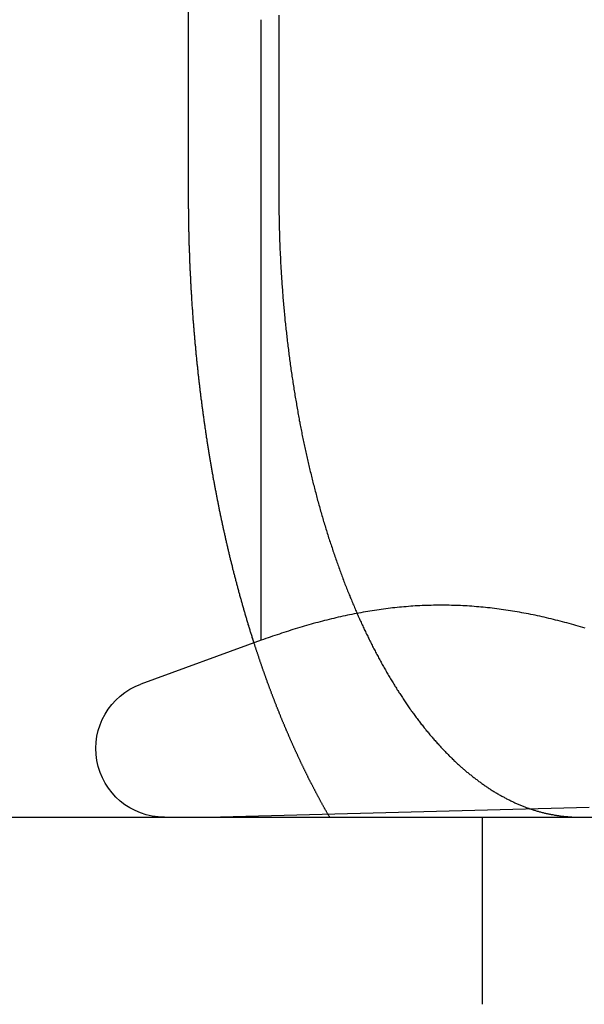
# Model space of a CAD drawing. Extents: x -808 to 1075, y -828 to 88.
# Drawn here: x -421 to -416, y -139 to -132 of the extents above; entities that cross this region are included whole.
import ezdxf

# ---------------------------------------------------------------- set-up
doc = ezdxf.new("R2010")
doc.units = 0
doc.header["$LTSCALE"] = 40
doc.linetypes.add('VERDECKT2', pattern=[0.1875, 0.125, -0.0625])
doc.layers.get('0').update_dxf_attribs({"linetype": 'CONTINUOUS'})
doc.layers.add('STEMPEL', color=3, linetype='CONTINUOUS')

# ---------------------------------------------------------------- blocks, each defined once
blk = doc.blocks.new('A$C39211A23')
at = {"color": 3, "linetype": 'CONTINUOUS', "extrusion": (0, 1, -2e-16)}
for p, q in [((-419.5631, -132.9842), (-419.5631, -126.9842)), ((-418.9802, -136.5663), (-418.9802, -131.5915)), ((-418.9802, -136.5663), (-419.9448, -136.9174)), ((-807.9567, -137.9842), (-277.6167, -137.9842))]:
    blk.add_line(p, q, dxfattribs=at)
at = {"color": 1, "linetype": 'VERDECKT2', "extrusion": (0, 1, -2e-16)}
for p, q in [((-418.8401, -131.5554), (-418.8401, -132.9842)), ((-416.3499, -137.9068), (-419.3067, -137.9842)), ((-417.2067, -139.4842), (-417.2067, -137.9842))]:
    blk.add_line(p, q, dxfattribs=at)
at = {"color": 3}
for points in [[(-419.038, -136.587, 0), (-419.04, -136.58, 0), (-419.042, -136.573, 0), (-419.045, -136.565, 0), (-419.047, -136.558, 0), (-419.049, -136.551, 0), (-419.052, -136.543, 0), (-419.054, -136.536, 0), (-419.056, -136.529, 0), (-419.059, -136.521, 0), (-419.061, -136.514, 0), (-419.063, -136.506, 0), (-419.066, -136.499, 0), (-419.068, -136.492, 0), (-419.07, -136.484, 0), (-419.072, -136.477, 0), (-419.075, -136.469, 0), (-419.077, -136.462, 0), (-419.079, -136.455, 0), (-419.081, -136.447, 0), (-419.084, -136.44, 0), (-419.086, -136.432, 0), (-419.088, -136.425, 0), (-419.09, -136.417, 0), (-419.093, -136.41, 0), (-419.095, -136.403, 0), (-419.097, -136.395, 0), (-419.099, -136.388, 0), (-419.101, -136.38, 0), (-419.104, -136.373, 0), (-419.106, -136.365, 0), (-419.108, -136.358, 0), (-419.11, -136.35, 0), (-419.112, -136.343, 0), (-419.115, -136.335, 0), (-419.117, -136.328, 0), (-419.119, -136.32, 0), (-419.121, -136.313, 0), (-419.123, -136.305, 0), (-419.125, -136.298, 0), (-419.128, -136.29, 0), (-419.13, -136.283, 0), (-419.132, -136.275, 0), (-419.134, -136.268, 0), (-419.136, -136.26, 0), (-419.138, -136.253, 0), (-419.14, -136.245, 0), (-419.142, -136.238, 0), (-419.144, -136.23, 0), (-419.147, -136.222, 0), (-419.149, -136.215, 0), (-419.151, -136.207, 0), (-419.153, -136.2, 0), (-419.155, -136.192, 0), (-419.157, -136.185, 0), (-419.159, -136.177, 0), (-419.161, -136.17, 0), (-419.163, -136.162, 0), (-419.165, -136.154, 0), (-419.167, -136.147, 0), (-419.169, -136.139, 0), (-419.171, -136.132, 0), (-419.173, -136.124, 0), (-419.175, -136.117, 0), (-419.177, -136.109, 0), (-419.179, -136.101, 0), (-419.181, -136.094, 0), (-419.183, -136.086, 0), (-419.185, -136.079, 0), (-419.187, -136.071, 0), (-419.189, -136.063, 0), (-419.191, -136.056, 0), (-419.193, -136.048, 0), (-419.195, -136.041, 0), (-419.197, -136.033, 0), (-419.199, -136.025, 0), (-419.201, -136.018, 0), (-419.203, -136.01, 0), (-419.205, -136.003, 0), (-419.207, -135.995, 0), (-419.209, -135.987, 0), (-419.211, -135.98, 0), (-419.212, -135.972, 0), (-419.214, -135.965, 0), (-419.216, -135.957, 0), (-419.218, -135.949, 0), (-419.22, -135.942, 0), (-419.222, -135.934, 0), (-419.224, -135.927, 0), (-419.226, -135.919, 0), (-419.227, -135.911, 0), (-419.229, -135.904, 0), (-419.231, -135.896, 0), (-419.233, -135.889, 0), (-419.235, -135.881, 0), (-419.237, -135.873, 0), (-419.238, -135.866, 0), (-419.24, -135.858, 0), (-419.242, -135.851, 0), (-419.244, -135.843, 0), (-419.246, -135.835, 0), (-419.247, -135.828, 0), (-419.249, -135.82, 0), (-419.251, -135.813, 0), (-419.253, -135.805, 0), (-419.254, -135.797, 0), (-419.256, -135.79, 0), (-419.258, -135.782, 0), (-419.26, -135.775, 0), (-419.261, -135.767, 0), (-419.263, -135.759, 0), (-419.265, -135.752, 0), (-419.267, -135.744, 0), (-419.268, -135.737, 0), (-419.27, -135.729, 0), (-419.272, -135.722, 0), (-419.273, -135.714, 0), (-419.275, -135.706, 0), (-419.277, -135.699, 0), (-419.278, -135.691, 0), (-419.28, -135.684, 0), (-419.282, -135.676, 0), (-419.283, -135.669, 0), (-419.285, -135.661, 0), (-419.287, -135.654, 0), (-419.288, -135.646, 0), (-419.29, -135.638, 0), (-419.292, -135.631, 0), (-419.293, -135.623, 0), (-419.295, -135.616, 0), (-419.296, -135.608, 0), (-419.298, -135.601, 0), (-419.3, -135.593, 0), (-419.301, -135.586, 0), (-419.303, -135.578, 0), (-419.304, -135.571, 0), (-419.306, -135.563, 0), (-419.307, -135.556, 0), (-419.309, -135.548, 0), (-419.311, -135.541, 0), (-419.312, -135.533, 0), (-419.314, -135.526, 0), (-419.315, -135.518, 0), (-419.317, -135.511, 0), (-419.318, -135.503, 0), (-419.32, -135.496, 0), (-419.321, -135.488, 0), (-419.323, -135.481, 0), (-419.324, -135.474, 0), (-419.326, -135.466, 0), (-419.327, -135.459, 0), (-419.329, -135.451, 0), (-419.33, -135.444, 0), (-419.332, -135.436, 0), (-419.333, -135.429, 0), (-419.335, -135.421, 0), (-419.336, -135.414, 0), (-419.337, -135.406, 0), (-419.339, -135.399, 0), (-419.34, -135.391, 0), (-419.342, -135.383, 0), (-419.343, -135.376, 0), (-419.345, -135.368, 0), (-419.346, -135.361, 0), (-419.348, -135.353, 0), (-419.349, -135.345, 0), (-419.351, -135.338, 0), (-419.352, -135.33, 0), (-419.353, -135.322, 0), (-419.355, -135.315, 0), (-419.356, -135.307, 0), (-419.358, -135.299, 0), (-419.359, -135.291, 0), (-419.36, -135.284, 0), (-419.362, -135.276, 0), (-419.363, -135.268, 0), (-419.365, -135.26, 0), (-419.366, -135.253, 0), (-419.367, -135.245, 0), (-419.369, -135.237, 0), (-419.37, -135.229, 0), (-419.372, -135.221, 0), (-419.373, -135.214, 0), (-419.374, -135.206, 0), (-419.376, -135.198, 0), (-419.377, -135.19, 0), (-419.379, -135.182, 0), (-419.38, -135.174, 0), (-419.381, -135.166, 0), (-419.383, -135.158, 0), (-419.384, -135.15, 0), (-419.385, -135.142, 0), (-419.387, -135.135, 0), (-419.388, -135.127, 0), (-419.389, -135.119, 0), (-419.391, -135.111, 0), (-419.392, -135.103, 0), (-419.393, -135.095, 0), (-419.395, -135.087, 0), (-419.396, -135.079, 0), (-419.397, -135.071, 0), (-419.399, -135.063, 0), (-419.4, -135.055, 0), (-419.401, -135.046, 0), (-419.402, -135.038, 0), (-419.404, -135.03, 0), (-419.405, -135.022, 0), (-419.406, -135.014, 0), (-419.408, -135.006, 0), (-419.409, -134.998, 0), (-419.41, -134.99, 0), (-419.411, -134.982, 0), (-419.413, -134.974, 0), (-419.414, -134.965, 0), (-419.415, -134.957, 0), (-419.416, -134.949, 0), (-419.418, -134.941, 0), (-419.419, -134.933, 0), (-419.42, -134.925, 0), (-419.421, -134.916, 0), (-419.423, -134.908, 0), (-419.424, -134.9, 0), (-419.425, -134.892, 0), (-419.426, -134.884, 0), (-419.428, -134.875, 0), (-419.429, -134.867, 0), (-419.43, -134.859, 0), (-419.431, -134.851, 0), (-419.432, -134.842, 0), (-419.434, -134.834, 0), (-419.435, -134.826, 0), (-419.436, -134.817, 0), (-419.437, -134.809, 0), (-419.438, -134.801, 0), (-419.439, -134.793, 0), (-419.441, -134.784, 0), (-419.442, -134.776, 0), (-419.443, -134.768, 0), (-419.444, -134.759, 0), (-419.445, -134.751, 0), (-419.446, -134.743, 0), (-419.447, -134.734, 0), (-419.449, -134.726, 0), (-419.45, -134.717, 0), (-419.451, -134.709, 0), (-419.452, -134.701, 0), (-419.453, -134.692, 0), (-419.454, -134.684, 0), (-419.455, -134.675, 0), (-419.456, -134.667, 0), (-419.457, -134.659, 0), (-419.458, -134.65, 0), (-419.459, -134.642, 0), (-419.461, -134.633, 0), (-419.462, -134.625, 0), (-419.463, -134.616, 0), (-419.464, -134.608, 0), (-419.465, -134.6, 0), (-419.466, -134.591, 0), (-419.467, -134.583, 0), (-419.468, -134.574, 0), (-419.469, -134.566, 0), (-419.47, -134.557, 0), (-419.471, -134.549, 0), (-419.472, -134.54, 0), (-419.473, -134.532, 0), (-419.474, -134.523, 0), (-419.475, -134.515, 0), (-419.476, -134.506, 0), (-419.477, -134.498, 0), (-419.478, -134.489, 0), (-419.479, -134.481, 0), (-419.48, -134.472, 0), (-419.481, -134.464, 0), (-419.482, -134.455, 0), (-419.483, -134.447, 0), (-419.484, -134.438, 0), (-419.485, -134.429, 0), (-419.486, -134.421, 0), (-419.487, -134.412, 0), (-419.487, -134.404, 0), (-419.488, -134.395, 0), (-419.489, -134.387, 0), (-419.49, -134.378, 0), (-419.491, -134.369, 0), (-419.492, -134.361, 0), (-419.493, -134.352, 0), (-419.494, -134.344, 0), (-419.495, -134.335, 0), (-419.496, -134.327, 0), (-419.496, -134.318, 0), (-419.497, -134.309, 0), (-419.498, -134.301, 0), (-419.499, -134.292, 0), (-419.5, -134.284, 0), (-419.501, -134.275, 0), (-419.502, -134.266, 0), (-419.502, -134.258, 0), (-419.503, -134.249, 0), (-419.504, -134.241, 0), (-419.505, -134.232, 0), (-419.506, -134.223, 0), (-419.506, -134.215, 0), (-419.507, -134.206, 0), (-419.508, -134.197, 0), (-419.509, -134.189, 0), (-419.51, -134.18, 0), (-419.51, -134.171, 0), (-419.511, -134.163, 0), (-419.512, -134.154, 0), (-419.513, -134.146, 0), (-419.513, -134.137, 0), (-419.514, -134.128, 0), (-419.515, -134.12, 0), (-419.516, -134.111, 0), (-419.516, -134.102, 0), (-419.517, -134.094, 0), (-419.518, -134.085, 0), (-419.519, -134.076, 0), (-419.519, -134.068, 0), (-419.52, -134.059, 0), (-419.521, -134.05, 0), (-419.521, -134.042, 0), (-419.522, -134.033, 0), (-419.523, -134.025, 0), (-419.523, -134.016, 0), (-419.524, -134.007, 0), (-419.525, -133.999, 0), (-419.525, -133.99, 0), (-419.526, -133.981, 0), (-419.527, -133.973, 0), (-419.527, -133.964, 0), (-419.528, -133.955, 0), (-419.529, -133.947, 0), (-419.529, -133.938, 0), (-419.53, -133.929, 0), (-419.53, -133.921, 0), (-419.531, -133.912, 0), (-419.532, -133.903, 0), (-419.532, -133.895, 0), (-419.533, -133.886, 0), (-419.533, -133.878, 0), (-419.534, -133.869, 0), (-419.534, -133.86, 0), (-419.535, -133.852, 0), (-419.536, -133.843, 0), (-419.536, -133.834, 0), (-419.537, -133.826, 0), (-419.537, -133.817, 0), (-419.538, -133.808, 0), (-419.538, -133.8, 0), (-419.539, -133.791, 0), (-419.539, -133.783, 0), (-419.54, -133.774, 0), (-419.54, -133.765, 0), (-419.541, -133.757, 0), (-419.541, -133.748, 0), (-419.542, -133.739, 0), (-419.542, -133.731, 0), (-419.543, -133.722, 0), (-419.543, -133.714, 0), (-419.544, -133.705, 0), (-419.544, -133.696, 0), (-419.545, -133.688, 0), (-419.545, -133.679, 0), (-419.546, -133.671, 0), (-419.546, -133.662, 0), (-419.546, -133.653, 0), (-419.547, -133.645, 0), (-419.547, -133.636, 0), (-419.548, -133.628, 0), (-419.548, -133.619, 0), (-419.548, -133.611, 0), (-419.549, -133.602, 0), (-419.549, -133.593, 0), (-419.55, -133.585, 0), (-419.55, -133.576, 0), (-419.55, -133.568, 0), (-419.551, -133.559, 0), (-419.551, -133.551, 0), (-419.552, -133.542, 0), (-419.552, -133.534, 0), (-419.552, -133.525, 0), (-419.553, -133.517, 0), (-419.553, -133.508, 0), (-419.553, -133.5, 0), (-419.554, -133.491, 0), (-419.554, -133.482, 0), (-419.554, -133.474, 0), (-419.554, -133.465, 0), (-419.555, -133.457, 0), (-419.555, -133.449, 0), (-419.555, -133.44, 0), (-419.556, -133.432, 0), (-419.556, -133.423, 0), (-419.556, -133.415, 0), (-419.556, -133.406, 0), (-419.557, -133.398, 0), (-419.557, -133.389, 0), (-419.557, -133.381, 0), (-419.557, -133.372, 0), (-419.558, -133.364, 0), (-419.558, -133.356, 0), (-419.558, -133.347, 0), (-419.558, -133.339, 0), (-419.559, -133.33, 0), (-419.559, -133.322, 0), (-419.559, -133.314, 0), (-419.559, -133.305, 0), (-419.559, -133.297, 0), (-419.56, -133.288, 0), (-419.56, -133.28, 0), (-419.56, -133.272, 0), (-419.56, -133.263, 0), (-419.56, -133.255, 0), (-419.56, -133.247, 0), (-419.561, -133.238, 0), (-419.561, -133.23, 0), (-419.561, -133.222, 0), (-419.561, -133.213, 0), (-419.561, -133.205, 0), (-419.561, -133.197, 0), (-419.562, -133.188, 0), (-419.562, -133.18, 0), (-419.562, -133.172, 0), (-419.562, -133.164, 0), (-419.562, -133.155, 0), (-419.562, -133.147, 0), (-419.562, -133.139, 0), (-419.562, -133.131, 0), (-419.562, -133.123, 0), (-419.562, -133.114, 0), (-419.563, -133.106, 0), (-419.563, -133.098, 0), (-419.563, -133.09, 0), (-419.563, -133.082, 0), (-419.563, -133.073, 0), (-419.563, -133.065, 0), (-419.563, -133.057, 0), (-419.563, -133.049, 0), (-419.563, -133.041, 0), (-419.563, -133.033, 0), (-419.563, -133.025, 0), (-419.563, -133.016, 0), (-419.563, -133.008, 0), (-419.563, -133, 0), (-419.563, -132.992, 0), (-419.563, -132.984, 0)], [(-416.384, -136.469, 0), (-416.402, -136.464, 0), (-416.42, -136.458, 0), (-416.438, -136.453, 0), (-416.457, -136.448, 0), (-416.475, -136.443, 0), (-416.493, -136.437, 0), (-416.511, -136.432, 0), (-416.529, -136.427, 0), (-416.547, -136.423, 0), (-416.565, -136.418, 0), (-416.584, -136.413, 0), (-416.602, -136.408, 0), (-416.62, -136.404, 0), (-416.638, -136.399, 0), (-416.656, -136.395, 0), (-416.674, -136.391, 0), (-416.693, -136.386, 0), (-416.711, -136.382, 0), (-416.729, -136.378, 0), (-416.747, -136.374, 0), (-416.765, -136.37, 0), (-416.783, -136.366, 0), (-416.801, -136.363, 0), (-416.82, -136.359, 0), (-416.838, -136.355, 0), (-416.856, -136.352, 0), (-416.874, -136.348, 0), (-416.892, -136.345, 0), (-416.91, -136.342, 0), (-416.929, -136.339, 0), (-416.947, -136.336, 0), (-416.965, -136.333, 0), (-416.983, -136.33, 0), (-417.001, -136.327, 0), (-417.019, -136.324, 0), (-417.038, -136.321, 0), (-417.056, -136.319, 0), (-417.074, -136.316, 0), (-417.092, -136.314, 0), (-417.11, -136.312, 0), (-417.128, -136.309, 0), (-417.146, -136.307, 0), (-417.165, -136.305, 0), (-417.183, -136.303, 0), (-417.201, -136.302, 0), (-417.219, -136.3, 0), (-417.237, -136.298, 0), (-417.255, -136.297, 0), (-417.274, -136.295, 0), (-417.292, -136.294, 0), (-417.31, -136.292, 0), (-417.328, -136.291, 0), (-417.346, -136.29, 0), (-417.364, -136.289, 0), (-417.382, -136.288, 0), (-417.401, -136.288, 0), (-417.419, -136.287, 0), (-417.437, -136.286, 0), (-417.455, -136.286, 0), (-417.473, -136.285, 0), (-417.491, -136.285, 0), (-417.51, -136.285, 0), (-417.528, -136.285, 0), (-417.546, -136.285, 0), (-417.564, -136.285, 0), (-417.582, -136.285, 0), (-417.6, -136.285, 0), (-417.618, -136.286, 0), (-417.637, -136.286, 0), (-417.655, -136.287, 0), (-417.673, -136.288, 0), (-417.691, -136.288, 0), (-417.709, -136.289, 0), (-417.727, -136.29, 0), (-417.746, -136.291, 0), (-417.764, -136.292, 0), (-417.782, -136.294, 0), (-417.8, -136.295, 0), (-417.818, -136.297, 0), (-417.836, -136.298, 0), (-417.855, -136.3, 0), (-417.873, -136.302, 0), (-417.891, -136.303, 0), (-417.909, -136.305, 0), (-417.927, -136.307, 0), (-417.945, -136.309, 0), (-417.963, -136.312, 0), (-417.982, -136.314, 0), (-418, -136.316, 0), (-418.018, -136.319, 0), (-418.036, -136.321, 0), (-418.054, -136.324, 0), (-418.072, -136.327, 0), (-418.091, -136.33, 0), (-418.109, -136.333, 0), (-418.127, -136.336, 0), (-418.145, -136.339, 0), (-418.163, -136.342, 0), (-418.181, -136.345, 0), (-418.199, -136.348, 0), (-418.218, -136.352, 0), (-418.236, -136.355, 0), (-418.254, -136.359, 0), (-418.272, -136.363, 0), (-418.29, -136.366, 0), (-418.308, -136.37, 0), (-418.327, -136.374, 0), (-418.345, -136.378, 0), (-418.363, -136.382, 0), (-418.381, -136.386, 0), (-418.399, -136.391, 0), (-418.417, -136.395, 0), (-418.435, -136.399, 0), (-418.454, -136.404, 0), (-418.472, -136.408, 0), (-418.49, -136.413, 0), (-418.508, -136.418, 0), (-418.526, -136.423, 0), (-418.544, -136.427, 0), (-418.563, -136.432, 0), (-418.581, -136.437, 0), (-418.599, -136.443, 0), (-418.617, -136.448, 0), (-418.635, -136.453, 0), (-418.653, -136.458, 0), (-418.672, -136.464, 0), (-418.69, -136.469, 0), (-418.708, -136.475, 0), (-418.726, -136.48, 0), (-418.744, -136.486, 0), (-418.762, -136.492, 0), (-418.78, -136.498, 0), (-418.799, -136.504, 0), (-418.817, -136.509, 0), (-418.835, -136.516, 0), (-418.853, -136.522, 0), (-418.871, -136.528, 0), (-418.889, -136.534, 0), (-418.908, -136.54, 0), (-418.926, -136.547, 0), (-418.944, -136.553, 0), (-418.962, -136.56, 0), (-418.98, -136.566, 0)]]:
    blk.add_polyline3d(points, dxfattribs=at)
at = {"color": 1}
for points in [[(-418.84, -132.984, 0), (-418.84, -132.997, 0), (-418.84, -133.01, 0), (-418.84, -133.023, 0), (-418.84, -133.036, 0), (-418.84, -133.049, 0), (-418.84, -133.062, 0), (-418.84, -133.075, 0), (-418.84, -133.088, 0), (-418.839, -133.101, 0), (-418.839, -133.115, 0), (-418.839, -133.128, 0), (-418.839, -133.141, 0), (-418.839, -133.154, 0), (-418.838, -133.167, 0), (-418.838, -133.181, 0), (-418.838, -133.194, 0), (-418.838, -133.207, 0), (-418.837, -133.221, 0), (-418.837, -133.234, 0), (-418.837, -133.248, 0), (-418.836, -133.261, 0), (-418.836, -133.275, 0), (-418.835, -133.288, 0), (-418.835, -133.302, 0), (-418.835, -133.315, 0), (-418.834, -133.329, 0), (-418.834, -133.342, 0), (-418.833, -133.356, 0), (-418.833, -133.369, 0), (-418.832, -133.383, 0), (-418.832, -133.397, 0), (-418.831, -133.41, 0), (-418.831, -133.424, 0), (-418.83, -133.437, 0), (-418.829, -133.451, 0), (-418.829, -133.465, 0), (-418.828, -133.479, 0), (-418.827, -133.492, 0), (-418.827, -133.506, 0), (-418.826, -133.52, 0), (-418.825, -133.533, 0), (-418.825, -133.547, 0), (-418.824, -133.561, 0), (-418.823, -133.575, 0), (-418.822, -133.589, 0), (-418.821, -133.602, 0), (-418.821, -133.616, 0), (-418.82, -133.63, 0), (-418.819, -133.644, 0), (-418.818, -133.658, 0), (-418.817, -133.671, 0), (-418.816, -133.685, 0), (-418.815, -133.699, 0), (-418.814, -133.713, 0), (-418.813, -133.727, 0), (-418.812, -133.741, 0), (-418.811, -133.754, 0), (-418.81, -133.768, 0), (-418.809, -133.782, 0), (-418.808, -133.796, 0), (-418.807, -133.81, 0), (-418.806, -133.824, 0), (-418.805, -133.837, 0), (-418.804, -133.851, 0), (-418.802, -133.865, 0), (-418.801, -133.879, 0), (-418.8, -133.893, 0), (-418.799, -133.906, 0), (-418.797, -133.92, 0), (-418.796, -133.934, 0), (-418.795, -133.948, 0), (-418.794, -133.962, 0), (-418.792, -133.975, 0), (-418.791, -133.989, 0), (-418.79, -134.003, 0), (-418.788, -134.017, 0), (-418.787, -134.03, 0), (-418.785, -134.044, 0), (-418.784, -134.058, 0), (-418.782, -134.071, 0), (-418.781, -134.085, 0), (-418.779, -134.099, 0), (-418.778, -134.112, 0), (-418.776, -134.126, 0), (-418.775, -134.14, 0), (-418.773, -134.153, 0), (-418.772, -134.167, 0), (-418.77, -134.181, 0), (-418.768, -134.194, 0), (-418.767, -134.208, 0), (-418.765, -134.221, 0), (-418.763, -134.235, 0), (-418.762, -134.248, 0), (-418.76, -134.262, 0), (-418.758, -134.275, 0), (-418.756, -134.289, 0), (-418.755, -134.302, 0), (-418.753, -134.315, 0), (-418.751, -134.329, 0), (-418.749, -134.342, 0), (-418.748, -134.356, 0), (-418.746, -134.369, 0), (-418.744, -134.382, 0), (-418.742, -134.395, 0), (-418.74, -134.409, 0), (-418.738, -134.422, 0), (-418.736, -134.435, 0), (-418.734, -134.448, 0), (-418.732, -134.461, 0), (-418.73, -134.474, 0), (-418.728, -134.488, 0), (-418.726, -134.501, 0), (-418.724, -134.514, 0), (-418.722, -134.527, 0), (-418.72, -134.54, 0), (-418.718, -134.553, 0), (-418.716, -134.566, 0), (-418.714, -134.578, 0), (-418.712, -134.591, 0), (-418.71, -134.604, 0), (-418.708, -134.617, 0), (-418.706, -134.63, 0), (-418.704, -134.642, 0), (-418.701, -134.655, 0), (-418.699, -134.668, 0), (-418.697, -134.68, 0), (-418.695, -134.693, 0), (-418.693, -134.705, 0), (-418.69, -134.718, 0), (-418.688, -134.73, 0), (-418.686, -134.743, 0), (-418.684, -134.755, 0), (-418.682, -134.768, 0), (-418.679, -134.78, 0), (-418.677, -134.792, 0), (-418.675, -134.804, 0), (-418.672, -134.817, 0), (-418.67, -134.829, 0), (-418.668, -134.841, 0), (-418.665, -134.853, 0), (-418.663, -134.865, 0), (-418.661, -134.877, 0), (-418.658, -134.889, 0), (-418.656, -134.901, 0), (-418.654, -134.913, 0), (-418.651, -134.925, 0), (-418.649, -134.937, 0), (-418.646, -134.949, 0), (-418.644, -134.961, 0), (-418.641, -134.973, 0), (-418.639, -134.985, 0), (-418.636, -134.997, 0), (-418.634, -135.009, 0), (-418.631, -135.021, 0), (-418.628, -135.033, 0), (-418.626, -135.045, 0), (-418.623, -135.057, 0), (-418.621, -135.069, 0), (-418.618, -135.081, 0), (-418.615, -135.093, 0), (-418.612, -135.105, 0), (-418.61, -135.117, 0), (-418.607, -135.13, 0), (-418.604, -135.142, 0), (-418.601, -135.154, 0), (-418.598, -135.166, 0), (-418.596, -135.178, 0), (-418.593, -135.19, 0), (-418.59, -135.202, 0), (-418.587, -135.214, 0), (-418.584, -135.227, 0), (-418.581, -135.239, 0), (-418.578, -135.251, 0), (-418.575, -135.263, 0), (-418.572, -135.275, 0), (-418.569, -135.287, 0), (-418.566, -135.3, 0), (-418.563, -135.312, 0), (-418.56, -135.324, 0), (-418.557, -135.336, 0), (-418.554, -135.348, 0), (-418.55, -135.36, 0), (-418.547, -135.372, 0), (-418.544, -135.385, 0), (-418.541, -135.397, 0), (-418.538, -135.409, 0), (-418.534, -135.421, 0), (-418.531, -135.433, 0), (-418.528, -135.445, 0), (-418.524, -135.457, 0), (-418.521, -135.469, 0), (-418.518, -135.481, 0), (-418.514, -135.493, 0), (-418.511, -135.506, 0), (-418.508, -135.518, 0), (-418.504, -135.53, 0), (-418.501, -135.542, 0), (-418.497, -135.554, 0), (-418.494, -135.566, 0), (-418.49, -135.578, 0), (-418.487, -135.59, 0), (-418.483, -135.602, 0), (-418.48, -135.613, 0), (-418.476, -135.625, 0), (-418.473, -135.637, 0), (-418.469, -135.649, 0), (-418.466, -135.661, 0), (-418.462, -135.673, 0), (-418.458, -135.685, 0), (-418.455, -135.696, 0), (-418.451, -135.708, 0), (-418.447, -135.72, 0), (-418.444, -135.732, 0), (-418.44, -135.744, 0), (-418.436, -135.755, 0), (-418.432, -135.767, 0), (-418.429, -135.779, 0), (-418.425, -135.79, 0), (-418.421, -135.802, 0), (-418.417, -135.813, 0), (-418.413, -135.825, 0), (-418.409, -135.836, 0), (-418.406, -135.848, 0), (-418.402, -135.859, 0), (-418.398, -135.871, 0), (-418.394, -135.882, 0), (-418.39, -135.894, 0), (-418.386, -135.905, 0), (-418.382, -135.916, 0), (-418.378, -135.928, 0), (-418.374, -135.939, 0), (-418.37, -135.95, 0), (-418.366, -135.962, 0), (-418.362, -135.973, 0), (-418.358, -135.984, 0), (-418.354, -135.995, 0), (-418.35, -136.006, 0), (-418.346, -136.017, 0), (-418.342, -136.028, 0), (-418.338, -136.039, 0), (-418.334, -136.05, 0), (-418.329, -136.061, 0), (-418.325, -136.072, 0), (-418.321, -136.083, 0), (-418.317, -136.094, 0), (-418.313, -136.105, 0), (-418.309, -136.116, 0), (-418.305, -136.126, 0), (-418.3, -136.137, 0), (-418.296, -136.148, 0), (-418.292, -136.158, 0), (-418.288, -136.169, 0), (-418.283, -136.18, 0), (-418.279, -136.19, 0), (-418.275, -136.201, 0), (-418.271, -136.211, 0), (-418.267, -136.222, 0), (-418.262, -136.232, 0), (-418.258, -136.242, 0), (-418.254, -136.253, 0), (-418.249, -136.263, 0), (-418.245, -136.273, 0), (-418.241, -136.283, 0), (-418.236, -136.294, 0), (-418.232, -136.304, 0), (-418.228, -136.314, 0), (-418.224, -136.324, 0), (-418.219, -136.334, 0), (-418.215, -136.344, 0), (-418.211, -136.354, 0), (-418.206, -136.364, 0), (-418.202, -136.373, 0), (-418.197, -136.383, 0), (-418.193, -136.393, 0), (-418.189, -136.403, 0), (-418.184, -136.412, 0), (-418.18, -136.422, 0), (-418.176, -136.431, 0), (-418.171, -136.441, 0), (-418.167, -136.45, 0), (-418.163, -136.46, 0), (-418.158, -136.469, 0), (-418.154, -136.479, 0), (-418.149, -136.488, 0), (-418.145, -136.497, 0), (-418.141, -136.506, 0), (-418.136, -136.516, 0), (-418.132, -136.525, 0), (-418.127, -136.534, 0), (-418.123, -136.543, 0), (-418.119, -136.552, 0), (-418.114, -136.561, 0), (-418.11, -136.57, 0), (-418.105, -136.579, 0), (-418.1, -136.588, 0), (-418.096, -136.597, 0), (-418.091, -136.606, 0), (-418.087, -136.616, 0), (-418.082, -136.625, 0), (-418.077, -136.634, 0), (-418.073, -136.643, 0), (-418.068, -136.652, 0), (-418.063, -136.661, 0), (-418.059, -136.67, 0), (-418.054, -136.679, 0), (-418.049, -136.688, 0), (-418.044, -136.697, 0), (-418.039, -136.706, 0), (-418.035, -136.715, 0), (-418.03, -136.724, 0), (-418.025, -136.733, 0), (-418.02, -136.742, 0), (-418.015, -136.75, 0), (-418.01, -136.759, 0), (-418.005, -136.768, 0), (-418, -136.777, 0), (-417.995, -136.786, 0), (-417.99, -136.795, 0), (-417.985, -136.804, 0), (-417.98, -136.813, 0), (-417.975, -136.821, 0), (-417.97, -136.83, 0), (-417.965, -136.839, 0), (-417.96, -136.848, 0), (-417.955, -136.856, 0), (-417.949, -136.865, 0), (-417.944, -136.874, 0), (-417.939, -136.882, 0), (-417.934, -136.891, 0), (-417.929, -136.9, 0), (-417.923, -136.908, 0), (-417.918, -136.917, 0), (-417.913, -136.925, 0), (-417.908, -136.934, 0), (-417.902, -136.943, 0), (-417.897, -136.951, 0), (-417.892, -136.96, 0), (-417.886, -136.968, 0), (-417.881, -136.976, 0), (-417.876, -136.985, 0), (-417.87, -136.993, 0), (-417.865, -137.002, 0), (-417.859, -137.01, 0), (-417.854, -137.018, 0), (-417.848, -137.026, 0), (-417.843, -137.035, 0), (-417.838, -137.043, 0), (-417.832, -137.051, 0), (-417.827, -137.059, 0), (-417.821, -137.067, 0), (-417.816, -137.075, 0), (-417.81, -137.083, 0), (-417.804, -137.091, 0), (-417.799, -137.099, 0), (-417.793, -137.107, 0), (-417.788, -137.115, 0), (-417.782, -137.123, 0), (-417.777, -137.131, 0), (-417.771, -137.139, 0), (-417.765, -137.147, 0), (-417.76, -137.154, 0), (-417.754, -137.162, 0), (-417.748, -137.17, 0), (-417.743, -137.178, 0), (-417.737, -137.185, 0), (-417.731, -137.193, 0), (-417.726, -137.2, 0), (-417.72, -137.208, 0), (-417.714, -137.215, 0), (-417.708, -137.223, 0), (-417.703, -137.23, 0), (-417.697, -137.238, 0), (-417.691, -137.245, 0), (-417.685, -137.252, 0), (-417.68, -137.259, 0), (-417.674, -137.267, 0), (-417.668, -137.274, 0), (-417.662, -137.281, 0), (-417.657, -137.288, 0), (-417.651, -137.295, 0), (-417.645, -137.302, 0), (-417.639, -137.309, 0), (-417.633, -137.316, 0), (-417.628, -137.323, 0), (-417.622, -137.33, 0), (-417.616, -137.337, 0), (-417.61, -137.344, 0), (-417.604, -137.35, 0), (-417.598, -137.357, 0), (-417.593, -137.364, 0), (-417.587, -137.37, 0), (-417.581, -137.377, 0), (-417.575, -137.384, 0), (-417.569, -137.39, 0), (-417.563, -137.397, 0), (-417.557, -137.403, 0), (-417.552, -137.409, 0), (-417.546, -137.416, 0), (-417.54, -137.422, 0), (-417.534, -137.428, 0), (-417.528, -137.435, 0), (-417.522, -137.441, 0), (-417.516, -137.447, 0), (-417.511, -137.453, 0), (-417.505, -137.459, 0), (-417.499, -137.465, 0), (-417.493, -137.471, 0), (-417.487, -137.477, 0), (-417.481, -137.483, 0), (-417.475, -137.489, 0), (-417.47, -137.495, 0), (-417.464, -137.501, 0), (-417.458, -137.506, 0), (-417.452, -137.512, 0), (-417.446, -137.518, 0), (-417.44, -137.523, 0), (-417.435, -137.529, 0), (-417.429, -137.535, 0), (-417.423, -137.54, 0), (-417.417, -137.545, 0), (-417.411, -137.551, 0), (-417.406, -137.556, 0), (-417.4, -137.562, 0), (-417.394, -137.567, 0), (-417.388, -137.572, 0), (-417.382, -137.577, 0), (-417.377, -137.582, 0), (-417.371, -137.587, 0), (-417.365, -137.593, 0), (-417.359, -137.598, 0), (-417.354, -137.602, 0), (-417.348, -137.607, 0), (-417.342, -137.612, 0), (-417.336, -137.617, 0), (-417.331, -137.622, 0), (-417.325, -137.627, 0), (-417.319, -137.632, 0), (-417.313, -137.637, 0), (-417.307, -137.641, 0), (-417.301, -137.646, 0), (-417.295, -137.651, 0), (-417.289, -137.655, 0), (-417.283, -137.66, 0), (-417.277, -137.665, 0), (-417.271, -137.669, 0), (-417.265, -137.674, 0), (-417.259, -137.679, 0), (-417.253, -137.683, 0), (-417.247, -137.688, 0), (-417.241, -137.692, 0), (-417.235, -137.697, 0), (-417.229, -137.701, 0), (-417.223, -137.706, 0), (-417.217, -137.71, 0), (-417.211, -137.714, 0), (-417.204, -137.719, 0), (-417.198, -137.723, 0), (-417.192, -137.727, 0), (-417.186, -137.732, 0), (-417.18, -137.736, 0), (-417.173, -137.74, 0), (-417.167, -137.744, 0), (-417.161, -137.749, 0), (-417.154, -137.753, 0), (-417.148, -137.757, 0), (-417.142, -137.761, 0), (-417.136, -137.765, 0), (-417.129, -137.769, 0), (-417.123, -137.773, 0), (-417.116, -137.777, 0), (-417.11, -137.781, 0), (-417.104, -137.785, 0), (-417.097, -137.788, 0), (-417.091, -137.792, 0), (-417.084, -137.796, 0), (-417.078, -137.8, 0), (-417.072, -137.804, 0), (-417.065, -137.807, 0), (-417.059, -137.811, 0), (-417.052, -137.815, 0), (-417.046, -137.818, 0), (-417.039, -137.822, 0), (-417.033, -137.825, 0), (-417.026, -137.829, 0), (-417.02, -137.832, 0), (-417.013, -137.836, 0), (-417.007, -137.839, 0), (-417, -137.842, 0), (-416.993, -137.846, 0), (-416.987, -137.849, 0), (-416.98, -137.852, 0), (-416.974, -137.855, 0), (-416.967, -137.858, 0), (-416.961, -137.862, 0), (-416.954, -137.865, 0), (-416.947, -137.868, 0), (-416.941, -137.871, 0), (-416.934, -137.874, 0), (-416.928, -137.877, 0), (-416.921, -137.879, 0), (-416.914, -137.882, 0), (-416.908, -137.885, 0), (-416.901, -137.888, 0), (-416.894, -137.891, 0), (-416.888, -137.893, 0), (-416.881, -137.896, 0), (-416.874, -137.898, 0), (-416.868, -137.901, 0), (-416.861, -137.904, 0), (-416.855, -137.906, 0), (-416.848, -137.908, 0), (-416.841, -137.911, 0), (-416.835, -137.913, 0), (-416.828, -137.916, 0), (-416.821, -137.918, 0), (-416.815, -137.92, 0), (-416.808, -137.922, 0), (-416.801, -137.924, 0), (-416.795, -137.927, 0), (-416.788, -137.929, 0), (-416.781, -137.931, 0), (-416.775, -137.933, 0), (-416.768, -137.935, 0), (-416.761, -137.937, 0), (-416.755, -137.938, 0), (-416.748, -137.94, 0), (-416.741, -137.942, 0), (-416.735, -137.944, 0), (-416.728, -137.946, 0), (-416.721, -137.947, 0), (-416.715, -137.949, 0), (-416.708, -137.951, 0), (-416.701, -137.952, 0), (-416.695, -137.954, 0), (-416.688, -137.955, 0), (-416.682, -137.957, 0), (-416.675, -137.958, 0), (-416.668, -137.959, 0), (-416.662, -137.961, 0), (-416.655, -137.962, 0), (-416.649, -137.963, 0), (-416.642, -137.964, 0), (-416.635, -137.966, 0), (-416.629, -137.967, 0), (-416.622, -137.968, 0), (-416.616, -137.969, 0), (-416.609, -137.97, 0), (-416.603, -137.971, 0), (-416.596, -137.972, 0), (-416.59, -137.973, 0), (-416.583, -137.974, 0), (-416.577, -137.975, 0), (-416.57, -137.976, 0), (-416.564, -137.976, 0), (-416.557, -137.977, 0), (-416.551, -137.978, 0), (-416.544, -137.978, 0), (-416.538, -137.979, 0), (-416.531, -137.98, 0), (-416.525, -137.98, 0), (-416.518, -137.981, 0), (-416.512, -137.981, 0), (-416.506, -137.982, 0), (-416.499, -137.982, 0), (-416.493, -137.982, 0), (-416.487, -137.983, 0), (-416.48, -137.983, 0), (-416.474, -137.983, 0), (-416.468, -137.984, 0), (-416.461, -137.984, 0), (-416.455, -137.984, 0), (-416.449, -137.984, 0), (-416.443, -137.984, 0), (-416.436, -137.984, 0), (-416.43, -137.984, 0)], [(-416.384, -136.469, 0), (-416.402, -136.464, 0), (-416.42, -136.458, 0), (-416.438, -136.453, 0), (-416.457, -136.448, 0), (-416.475, -136.443, 0), (-416.493, -136.437, 0), (-416.511, -136.432, 0), (-416.529, -136.427, 0), (-416.547, -136.423, 0), (-416.565, -136.418, 0), (-416.584, -136.413, 0), (-416.602, -136.408, 0), (-416.62, -136.404, 0), (-416.638, -136.399, 0), (-416.656, -136.395, 0), (-416.674, -136.391, 0), (-416.693, -136.386, 0), (-416.711, -136.382, 0), (-416.729, -136.378, 0), (-416.747, -136.374, 0), (-416.765, -136.37, 0), (-416.783, -136.366, 0), (-416.801, -136.363, 0), (-416.82, -136.359, 0), (-416.838, -136.355, 0), (-416.856, -136.352, 0), (-416.874, -136.348, 0), (-416.892, -136.345, 0), (-416.91, -136.342, 0), (-416.929, -136.339, 0), (-416.947, -136.336, 0), (-416.965, -136.333, 0), (-416.983, -136.33, 0), (-417.001, -136.327, 0), (-417.019, -136.324, 0), (-417.038, -136.321, 0), (-417.056, -136.319, 0), (-417.074, -136.316, 0), (-417.092, -136.314, 0), (-417.11, -136.312, 0), (-417.128, -136.309, 0), (-417.146, -136.307, 0), (-417.165, -136.305, 0), (-417.183, -136.303, 0), (-417.201, -136.302, 0), (-417.219, -136.3, 0), (-417.237, -136.298, 0), (-417.255, -136.297, 0), (-417.274, -136.295, 0), (-417.292, -136.294, 0), (-417.31, -136.292, 0), (-417.328, -136.291, 0), (-417.346, -136.29, 0), (-417.364, -136.289, 0), (-417.382, -136.288, 0), (-417.401, -136.288, 0), (-417.419, -136.287, 0), (-417.437, -136.286, 0), (-417.455, -136.286, 0), (-417.473, -136.285, 0), (-417.491, -136.285, 0), (-417.51, -136.285, 0), (-417.528, -136.285, 0), (-417.546, -136.285, 0), (-417.564, -136.285, 0), (-417.582, -136.285, 0), (-417.6, -136.285, 0), (-417.618, -136.286, 0), (-417.637, -136.286, 0), (-417.655, -136.287, 0), (-417.673, -136.288, 0), (-417.691, -136.288, 0), (-417.709, -136.289, 0), (-417.727, -136.29, 0), (-417.746, -136.291, 0), (-417.764, -136.292, 0), (-417.782, -136.294, 0), (-417.8, -136.295, 0), (-417.818, -136.297, 0), (-417.836, -136.298, 0), (-417.855, -136.3, 0), (-417.873, -136.302, 0), (-417.891, -136.303, 0), (-417.909, -136.305, 0), (-417.927, -136.307, 0), (-417.945, -136.309, 0), (-417.963, -136.312, 0), (-417.982, -136.314, 0), (-418, -136.316, 0), (-418.018, -136.319, 0), (-418.036, -136.321, 0), (-418.054, -136.324, 0), (-418.072, -136.327, 0), (-418.091, -136.33, 0), (-418.109, -136.333, 0), (-418.127, -136.336, 0), (-418.145, -136.339, 0), (-418.163, -136.342, 0), (-418.181, -136.345, 0), (-418.199, -136.348, 0), (-418.218, -136.352, 0), (-418.236, -136.355, 0), (-418.254, -136.359, 0), (-418.272, -136.363, 0), (-418.29, -136.366, 0), (-418.308, -136.37, 0), (-418.327, -136.374, 0), (-418.345, -136.378, 0), (-418.363, -136.382, 0), (-418.381, -136.386, 0), (-418.399, -136.391, 0), (-418.417, -136.395, 0), (-418.435, -136.399, 0), (-418.454, -136.404, 0), (-418.472, -136.408, 0), (-418.49, -136.413, 0), (-418.508, -136.418, 0), (-418.526, -136.423, 0), (-418.544, -136.427, 0), (-418.563, -136.432, 0), (-418.581, -136.437, 0), (-418.599, -136.443, 0), (-418.617, -136.448, 0), (-418.635, -136.453, 0), (-418.653, -136.458, 0), (-418.672, -136.464, 0), (-418.69, -136.469, 0), (-418.708, -136.475, 0), (-418.726, -136.48, 0), (-418.744, -136.486, 0), (-418.762, -136.492, 0), (-418.78, -136.498, 0), (-418.799, -136.504, 0), (-418.817, -136.509, 0), (-418.835, -136.516, 0), (-418.853, -136.522, 0), (-418.871, -136.528, 0), (-418.889, -136.534, 0), (-418.908, -136.54, 0), (-418.926, -136.547, 0), (-418.944, -136.553, 0), (-418.962, -136.56, 0), (-418.98, -136.566, 0)], [(-418.432, -137.984, 0), (-418.434, -137.98, 0), (-418.436, -137.977, 0), (-418.439, -137.973, 0), (-418.441, -137.969, 0), (-418.443, -137.965, 0), (-418.445, -137.961, 0), (-418.447, -137.957, 0), (-418.45, -137.954, 0), (-418.452, -137.95, 0), (-418.454, -137.946, 0), (-418.456, -137.942, 0), (-418.458, -137.938, 0), (-418.461, -137.934, 0), (-418.463, -137.93, 0), (-418.465, -137.927, 0), (-418.467, -137.923, 0), (-418.469, -137.919, 0), (-418.472, -137.915, 0), (-418.474, -137.911, 0), (-418.476, -137.907, 0), (-418.478, -137.903, 0), (-418.48, -137.899, 0), (-418.482, -137.896, 0), (-418.484, -137.892, 0), (-418.487, -137.888, 0), (-418.489, -137.884, 0), (-418.491, -137.88, 0), (-418.493, -137.876, 0), (-418.495, -137.872, 0), (-418.497, -137.868, 0), (-418.5, -137.864, 0), (-418.502, -137.861, 0), (-418.504, -137.857, 0), (-418.506, -137.853, 0), (-418.508, -137.849, 0), (-418.51, -137.845, 0), (-418.512, -137.841, 0), (-418.514, -137.837, 0), (-418.516, -137.833, 0), (-418.519, -137.829, 0), (-418.521, -137.825, 0), (-418.523, -137.821, 0), (-418.525, -137.818, 0), (-418.527, -137.814, 0), (-418.529, -137.81, 0), (-418.531, -137.806, 0), (-418.533, -137.802, 0), (-418.535, -137.798, 0), (-418.537, -137.794, 0), (-418.54, -137.79, 0), (-418.542, -137.786, 0), (-418.544, -137.782, 0), (-418.546, -137.778, 0), (-418.548, -137.774, 0), (-418.55, -137.77, 0), (-418.552, -137.766, 0), (-418.554, -137.763, 0), (-418.556, -137.759, 0), (-418.558, -137.755, 0), (-418.56, -137.751, 0), (-418.562, -137.747, 0), (-418.564, -137.743, 0), (-418.566, -137.739, 0), (-418.568, -137.735, 0), (-418.57, -137.731, 0), (-418.572, -137.727, 0), (-418.574, -137.723, 0), (-418.576, -137.719, 0), (-418.579, -137.715, 0), (-418.581, -137.711, 0), (-418.583, -137.707, 0), (-418.585, -137.703, 0), (-418.587, -137.699, 0), (-418.589, -137.695, 0), (-418.591, -137.691, 0), (-418.593, -137.687, 0), (-418.595, -137.684, 0), (-418.597, -137.68, 0), (-418.599, -137.676, 0), (-418.601, -137.672, 0), (-418.603, -137.668, 0), (-418.605, -137.664, 0), (-418.607, -137.66, 0), (-418.608, -137.656, 0), (-418.61, -137.652, 0), (-418.612, -137.648, 0), (-418.614, -137.644, 0), (-418.616, -137.64, 0), (-418.618, -137.636, 0), (-418.62, -137.632, 0), (-418.622, -137.628, 0), (-418.624, -137.624, 0), (-418.626, -137.62, 0), (-418.628, -137.616, 0), (-418.63, -137.612, 0), (-418.632, -137.608, 0), (-418.634, -137.604, 0), (-418.636, -137.6, 0), (-418.638, -137.596, 0), (-418.64, -137.592, 0), (-418.642, -137.588, 0), (-418.644, -137.584, 0), (-418.645, -137.58, 0), (-418.647, -137.576, 0), (-418.649, -137.572, 0), (-418.651, -137.568, 0), (-418.653, -137.564, 0), (-418.655, -137.56, 0), (-418.657, -137.556, 0), (-418.659, -137.552, 0), (-418.661, -137.548, 0), (-418.663, -137.544, 0), (-418.665, -137.54, 0), (-418.666, -137.536, 0), (-418.668, -137.532, 0), (-418.67, -137.528, 0), (-418.672, -137.524, 0), (-418.674, -137.52, 0), (-418.676, -137.516, 0), (-418.678, -137.512, 0), (-418.68, -137.508, 0), (-418.682, -137.504, 0), (-418.684, -137.5, 0), (-418.686, -137.496, 0), (-418.687, -137.491, 0), (-418.689, -137.487, 0), (-418.691, -137.483, 0), (-418.693, -137.479, 0), (-418.695, -137.475, 0), (-418.697, -137.471, 0), (-418.699, -137.467, 0), (-418.701, -137.462, 0), (-418.703, -137.458, 0), (-418.705, -137.454, 0), (-418.707, -137.45, 0), (-418.708, -137.446, 0), (-418.71, -137.442, 0), (-418.712, -137.437, 0), (-418.714, -137.433, 0), (-418.716, -137.429, 0), (-418.718, -137.425, 0), (-418.72, -137.421, 0), (-418.722, -137.416, 0), (-418.724, -137.412, 0), (-418.726, -137.408, 0), (-418.727, -137.404, 0), (-418.729, -137.399, 0), (-418.731, -137.395, 0), (-418.733, -137.391, 0), (-418.735, -137.387, 0), (-418.737, -137.382, 0), (-418.739, -137.378, 0), (-418.741, -137.374, 0), (-418.743, -137.369, 0), (-418.745, -137.365, 0), (-418.746, -137.361, 0), (-418.748, -137.356, 0), (-418.75, -137.352, 0), (-418.752, -137.348, 0), (-418.754, -137.343, 0), (-418.756, -137.339, 0), (-418.758, -137.335, 0), (-418.76, -137.33, 0), (-418.762, -137.326, 0), (-418.763, -137.322, 0), (-418.765, -137.317, 0), (-418.767, -137.313, 0), (-418.769, -137.309, 0), (-418.771, -137.304, 0), (-418.773, -137.3, 0), (-418.775, -137.295, 0), (-418.777, -137.291, 0), (-418.779, -137.287, 0), (-418.78, -137.282, 0), (-418.782, -137.278, 0), (-418.784, -137.273, 0), (-418.786, -137.269, 0), (-418.788, -137.264, 0), (-418.79, -137.26, 0), (-418.792, -137.255, 0), (-418.794, -137.251, 0), (-418.795, -137.247, 0), (-418.797, -137.242, 0), (-418.799, -137.238, 0), (-418.801, -137.233, 0), (-418.803, -137.229, 0), (-418.805, -137.224, 0), (-418.807, -137.22, 0), (-418.809, -137.215, 0), (-418.81, -137.211, 0), (-418.812, -137.206, 0), (-418.814, -137.202, 0), (-418.816, -137.197, 0), (-418.818, -137.192, 0), (-418.82, -137.188, 0), (-418.822, -137.183, 0), (-418.823, -137.179, 0), (-418.825, -137.174, 0), (-418.827, -137.17, 0), (-418.829, -137.165, 0), (-418.831, -137.161, 0), (-418.833, -137.156, 0), (-418.835, -137.151, 0), (-418.836, -137.147, 0), (-418.838, -137.142, 0), (-418.84, -137.138, 0), (-418.842, -137.133, 0), (-418.844, -137.128, 0), (-418.846, -137.124, 0), (-418.847, -137.119, 0), (-418.849, -137.115, 0), (-418.851, -137.11, 0), (-418.853, -137.105, 0), (-418.855, -137.101, 0), (-418.857, -137.096, 0), (-418.858, -137.091, 0), (-418.86, -137.087, 0), (-418.862, -137.082, 0), (-418.864, -137.077, 0), (-418.866, -137.073, 0), (-418.868, -137.068, 0), (-418.869, -137.063, 0), (-418.871, -137.059, 0), (-418.873, -137.054, 0), (-418.875, -137.049, 0), (-418.877, -137.044, 0), (-418.878, -137.04, 0), (-418.88, -137.035, 0), (-418.882, -137.03, 0), (-418.884, -137.026, 0), (-418.886, -137.021, 0), (-418.888, -137.016, 0), (-418.889, -137.011, 0), (-418.891, -137.007, 0), (-418.893, -137.002, 0), (-418.895, -136.997, 0), (-418.897, -136.992, 0), (-418.898, -136.988, 0), (-418.9, -136.983, 0), (-418.902, -136.978, 0), (-418.904, -136.973, 0), (-418.905, -136.968, 0), (-418.907, -136.964, 0), (-418.909, -136.959, 0), (-418.911, -136.954, 0), (-418.913, -136.949, 0), (-418.914, -136.944, 0), (-418.916, -136.94, 0), (-418.918, -136.935, 0), (-418.92, -136.93, 0), (-418.922, -136.925, 0), (-418.923, -136.92, 0), (-418.925, -136.916, 0), (-418.927, -136.911, 0), (-418.929, -136.906, 0), (-418.93, -136.901, 0), (-418.932, -136.896, 0), (-418.934, -136.891, 0), (-418.936, -136.886, 0), (-418.937, -136.882, 0), (-418.939, -136.877, 0), (-418.941, -136.872, 0), (-418.943, -136.867, 0), (-418.944, -136.862, 0), (-418.946, -136.857, 0), (-418.948, -136.852, 0), (-418.95, -136.847, 0), (-418.951, -136.842, 0), (-418.953, -136.838, 0), (-418.955, -136.833, 0), (-418.957, -136.828, 0), (-418.958, -136.823, 0), (-418.96, -136.818, 0), (-418.962, -136.813, 0), (-418.964, -136.808, 0), (-418.965, -136.803, 0), (-418.967, -136.798, 0), (-418.969, -136.793, 0), (-418.971, -136.788, 0), (-418.972, -136.783, 0), (-418.974, -136.778, 0), (-418.976, -136.773, 0), (-418.977, -136.768, 0), (-418.979, -136.763, 0), (-418.981, -136.758, 0), (-418.983, -136.753, 0), (-418.984, -136.748, 0), (-418.986, -136.743, 0), (-418.988, -136.739, 0), (-418.989, -136.734, 0), (-418.991, -136.729, 0), (-418.993, -136.724, 0), (-418.994, -136.719, 0), (-418.996, -136.714, 0), (-418.998, -136.709, 0), (-418.999, -136.703, 0), (-419.001, -136.698, 0), (-419.003, -136.693, 0), (-419.005, -136.688, 0), (-419.006, -136.683, 0), (-419.008, -136.678, 0), (-419.01, -136.673, 0), (-419.011, -136.668, 0), (-419.013, -136.663, 0), (-419.015, -136.658, 0), (-419.016, -136.653, 0), (-419.018, -136.648, 0), (-419.02, -136.643, 0), (-419.021, -136.638, 0), (-419.023, -136.633, 0), (-419.025, -136.628, 0), (-419.026, -136.623, 0), (-419.028, -136.618, 0), (-419.029, -136.613, 0), (-419.031, -136.608, 0), (-419.033, -136.602, 0), (-419.034, -136.597, 0), (-419.036, -136.592, 0), (-419.038, -136.587, 0)]]:
    blk.add_polyline3d(points, dxfattribs=at)
at = {"color": 3, "linetype": 'CONTINUOUS', "extrusion": (0, -2e-16, -1)}
blk.add_arc((419.7567, -137.4342), 0.55, 270, 70, dxfattribs=at)

msp = doc.modelspace()

# ---------------------------------------------------------------- block references
at = {"layer": 'STEMPEL'}
msp.add_blockref('A$C39211A23', (0, 0), dxfattribs=at)

doc.saveas('drawing.dxf')
